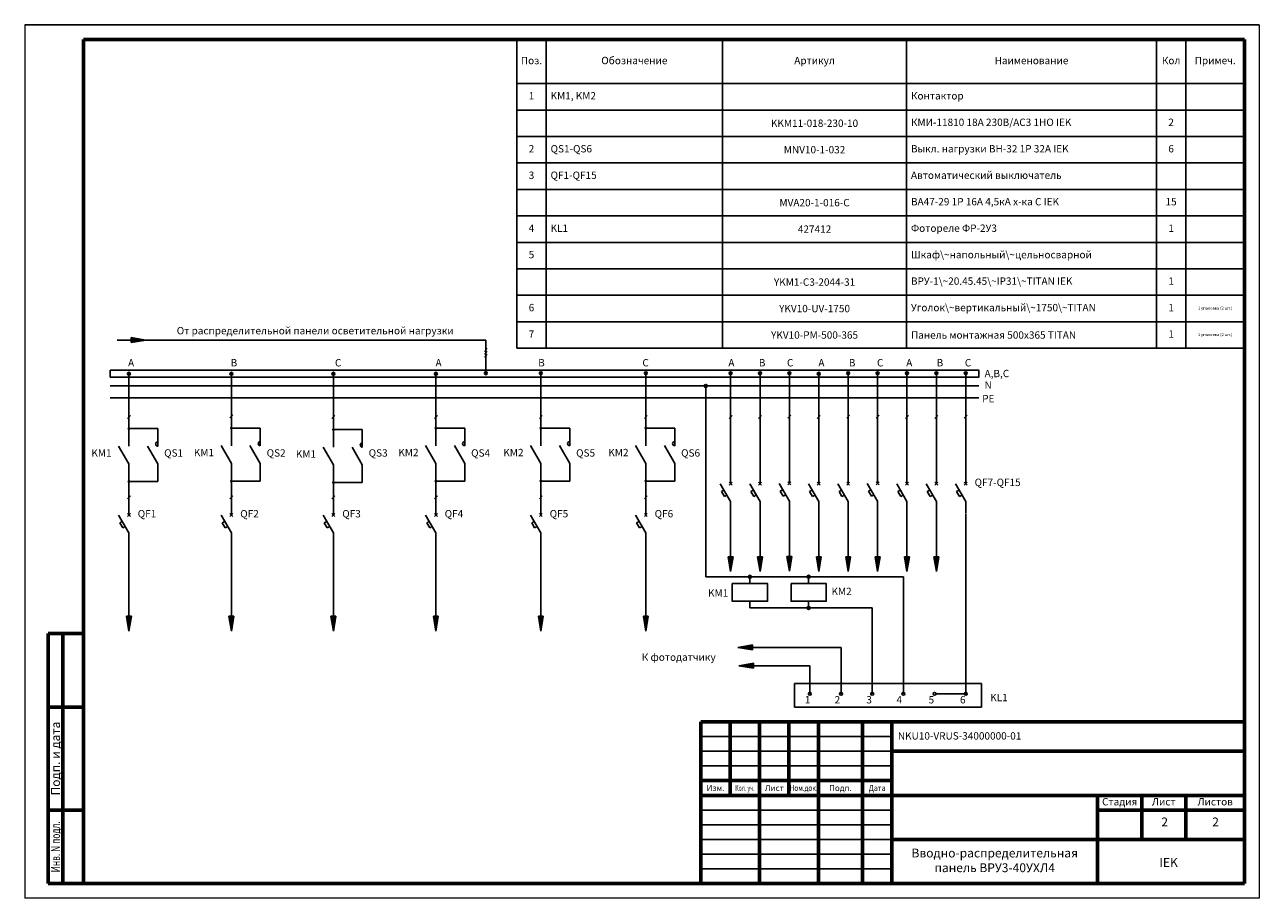
# Model space of a CAD drawing. Units: millimetres. Extents: x 16401 to 17268, y 23194 to 23491.
# Drawn here: x 16848 to 17268, y 23194 to 23491 of the extents above; entities that cross this region are included whole.
import ezdxf
from ezdxf.enums import TextEntityAlignment as Align

# ---------------------------------------------------------------- set-up
doc = ezdxf.new("R2010")
doc.units = ezdxf.units.MM
doc.linetypes.add('HIDDEN', pattern=[0.375, 0.25, -0.125])
doc.layers.add('Штамп', color=7, linetype='Continuous', lineweight=18)
doc.layers.add('Электрические линии', color=7, linetype='Continuous', lineweight=25)
doc.styles.add('GOST 2.304', font='CS_Gost2304.shx', dxfattribs={"oblique": 15, "height": 2.5})
doc.styles.get("Standard").update_dxf_attribs({"font": 'arial.ttf'})

# ---------------------------------------------------------------- blocks, each defined once
blk = doc.blocks.new('выкавт')
for p, q in [((0, -4), (0, 0)), ((0, -8), (0, -4)), ((-3.51, -8), (0, -14)), ((-0.5, -8.5), (0.5, -7.5)), ((-0.5, -7.5), (0.5, -8.5)), ((-0.5, -8.5), (0.5, -7.5)), ((-2.26, -10.14), (-3.12, -10.64)), ((-3.12, -10.64), (-2.11, -12.37)), ((-1.25, -11.86), (-2.26, -10.14)), ((-2.11, -12.37), (-1.25, -11.86)), ((0, -14), (0, -18))]:
    blk.add_line(p, q)
at = {"oblique": 10}
for tag, p in [('ПРИМЕЧАНИЕ', (3, -4.97)), ('ПОЗИЦИЯ', (3, -8.8)), ('МАРКА', (12.42, -12.79)), ('НОМ_ЗНАЧЕНИЕ', (3, -17))]:
    blk.add_attdef(tag, p, '', height=3, dxfattribs=at)
blk = doc.blocks.new('вык.авт')
blk.add_blockref('выкавт', (0, 0))
blk = doc.blocks.new('3 фазы')
for p, q in [((2643.65, 2295.35), (2642.65, 2294.36)), ((2643.65, 2294.35), (2642.65, 2293.36)), ((2643.65, 2293.35), (2642.65, 2292.36)), ((2643.16, 2294.4), (2643.16, 2293.37))]:
    blk.add_line(p, q)
blk = doc.blocks.new('S109')
for p, q in [((0, 0), (6, 0)), ((6, 0), (12.06, 3.5)), ((7.56, 0.9), (7.56, 0.9)), ((12, 0), (18, 0))]:
    blk.add_line(p, q)
blk.add_arc((12.72, 0), 0.717, 0, 180)
blk = doc.blocks.new('Реле')
at = {"layer": 'Электрические линии', "ltscale": 100}
h = blk.add_hatch(color=256, dxfattribs=at)
edge = h.paths.add_edge_path()
edge.add_arc((153.61, -4.41), 0.5, 180, 540)
h = blk.add_hatch(color=256, dxfattribs=at)
edge = h.paths.add_edge_path()
edge.add_arc((153.61, -22.41), 0.5, 180, 540)
at = {"ltscale": 100}
blk.add_lwpolyline([(153.61, -10.41), (153.61, -0.41)], dxfattribs=at)
at = {"layer": 'Электрические линии', "ltscale": 100}
for p, q in [((153.61, -4.41), (153.61, 3.59)), ((163.44, -4.4), (153.44, -4.4)), ((153.44, -22.4), (163.44, -22.4))]:
    blk.add_line(p, q, dxfattribs=at)
at = {"layer": 'Электрические линии'}
for p, q in [((153.61, -10.41), (153.61, -4.41)), ((153.61, -16.41), (150.11, -10.35)), ((153.61, -25.81), (153.61, -16.41))]:
    blk.add_line(p, q, dxfattribs=at)
at = {"layer": 'Электрические линии', "rotation": 90}
blk.add_blockref('S109', (163.44, -22.4), dxfattribs=at)
at = {"oblique": 10}
for tag, p in [('ПРИМЕЧАНИЕ1', (135.9, -8.41)), ('ПРИМЕЧАНИЕ', (168.41, -8.62)), ('ПОЗИЦИЯ1', (135.9, -12.24)), ('ПОЗИЦИЯ', (168.41, -12.45)), ('МАРКА1', (145.32, -16.24)), ('МАРКА', (177.83, -16.45)), ('НОМ_ЗНАЧЕНИЕ1', (135.9, -20.45)), ('НОМ_ЗНАЧЕНИЕ', (168.41, -20.65))]:
    blk.add_attdef(tag, p, '', height=3, dxfattribs=at)
blk = doc.blocks.new('*T15')
at = {"color": 0, "linetype": 'ByBlock', "lineweight": -2}
for p, q in [((0, 0), (247.6, 0)), ((0, 0), (0, -105)), ((10, 0), (10, -105)), ((70, 0), (70, -105)), ((132.6, 0), (132.6, -105)), ((217.6, 0), (217.6, -105)), ((227.6, 0), (227.6, -105)), ((247.6, 0), (247.6, -105)), ((0, -15), (247.6, -15)), ((0, -24), (247.6, -24)), ((0, -33), (247.6, -33)), ((0, -42), (247.6, -42)), ((0, -51), (247.6, -51)), ((0, -60), (247.6, -60)), ((0, -69), (247.6, -69)), ((0, -78), (247.6, -78)), ((0, -87), (247.6, -87)), ((0, -96), (247.6, -96)), ((0, -105), (247.6, -105))]:
    blk.add_line(p, q, dxfattribs=at)
at = {"color": 0, "style": 'GOST 2.304'}
for s, insert, char_height, width, attachment_point in [('Поз.', (5, -7.5), 2.5, 7, 5), ('Обозначение', (40, -7.5), 2.5, 57, 5), ('Артикул', (101.3, -7.5), 2.5, 59.6005, 5), ('Наименование', (175.1, -7.5), 2.5, 82, 5), ('Кол', (222.6, -7.5), 2.5, 7, 5), ('Примеч.', (237.6, -7.5), 2.5, 17, 5), ('1', (5, -19.5), 2.5, 7, 5), ('KM1, KM2', (11.5, -19.5), 2.5, 57, 4), ('Контактор ', (134.1, -19.5), 2.5, 82, 4), ('{\\C256;KKM11-018-230-10 }', (101.3, -28.5), 2.5, 59.6005, 5), ('КМИ-11810 18А 230В/АС3 1НО IEK', (134.1, -28.5), 2.5, 82, 4), ('2', (222.6, -28.5), 2.5, 7, 5), ('2', (5, -37.5), 2.5, 7, 5), ('QS1-QS6', (11.5, -37.5), 2.5, 57, 4), ('{\\C256;MNV10-1-032}', (101.3, -37.5), 2.5, 59.6005, 5), ('Выкл. нагрузки ВН-32 1Р 32А IEK', (134.1, -37.5), 2.5, 82, 4), ('6', (222.6, -37.5), 2.5, 7, 5), ('3', (5, -46.5), 2.5, 7, 5), ('QF1-QF15', (11.5, -46.5), 2.5, 57, 4), ('Автоматический выключатель', (134.1, -46.5), 2.5, 82, 4), ('{\\C256;MVA20-1-016-C}', (101.3, -55.5), 2.5, 59.6005, 5), ('ВА47-29 1Р 16А 4,5кА х-ка С IEK', (134.1, -55.5), 2.5, 82, 4), ('15', (222.6, -55.5), 2.5, 7, 5), ('4', (5, -64.5), 2.5, 7, 5), ('KL1', (11.5, -64.5), 2.5, 57, 4), ('Фотореле ФР-2У3', (134.1, -64.5), 2.5, 82, 4), ('1', (222.6, -64.5), 2.5, 7, 5), ('{\\C256;427412}', (101.3, -64.5), 2.5, 59.6005, 5), ('5', (5, -73.5), 2.5, 7, 5), ('Шкаф\\~напольный\\~цельносварной', (134.1, -73.5), 2.5, 82, 4), ('{\\C256;YKM1-C3-2044-31}', (101.3, -82.5), 2.5, 59.6005, 5), ('ВРУ-1\\~20.45.45\\~IP31\\~TITAN IEK', (134.1, -82.5), 2.5, 82, 4), ('1', (222.6, -82.5), 2.5, 7, 5), ('6', (5, -91.5), 2.5, 7, 5), ('{\\C256;YKV10-UV-1750}', (101.3, -91.5), 2.5, 59.6005, 5), ('Уголок\\~вертикальный\\~1750\\~TITAN', (134.1, -91.5), 2.5, 82, 4), ('1', (222.6, -91.5), 2.5, 7, 5), ('1 упаковка (2 шт.)', (237.6, -91.5), 1, 17, 5), ('7', (5, -100.5), 2.5, 7, 5), ('{\\C256;YKV10-PM-500-365}', (101.3, -100.5), 2.5, 59.6005, 5), ('{\\C256;Панель монтажная 500x365 TITAN}', (134.1, -100.5), 2.5, 82, 4), ('1', (222.6, -100.5), 2.5, 7, 5), ('1 упаковка (2 шт.)', (237.6, -100.5), 1, 17, 5)]:
    blk.add_mtext(s, dxfattribs=dict(at, insert=insert, char_height=char_height, width=width, attachment_point=attachment_point))

msp = doc.modelspace()

# ---------------------------------------------------------------- hatches: boundary and pattern name
for points in [[(16889.481, 23383.403), (16884.481, 23384.237), (16884.481, 23382.57)], [(17088.377, 23304.695), (17089.21, 23309.695), (17087.544, 23309.695)], [(17098.377, 23304.695), (17099.21, 23309.695), (17097.544, 23309.695)], [(17108.377, 23304.794), (17109.21, 23309.794), (17107.544, 23309.794)], [(17118.377, 23304.695), (17119.21, 23309.695), (17117.544, 23309.695)], [(17128.377, 23304.695), (17129.21, 23309.695), (17127.544, 23309.695)], [(17138.377, 23304.695), (17139.21, 23309.695), (17137.544, 23309.695)], [(17148.377, 23304.695), (17149.21, 23309.695), (17147.544, 23309.695)], [(17158.377, 23304.695), (17159.21, 23309.695), (17157.544, 23309.695)], [(16883.686, 23284.489), (16884.52, 23289.489), (16882.853, 23289.489)], [(16918.55, 23284.489), (16919.383, 23289.489), (16917.717, 23289.489)], [(16953.261, 23284.489), (16954.094, 23289.489), (16952.428, 23289.489)], [(16988.11, 23284.489), (16988.944, 23289.489), (16987.277, 23289.489)], [(17023.824, 23284.489), (17024.657, 23289.489), (17022.99, 23289.489)], [(17059.537, 23284.489), (17060.37, 23289.489), (17058.704, 23289.489)], [(17090.805, 23278.916), (17095.805, 23278.083), (17095.805, 23279.75)], [(17091.184, 23272.71), (17096.184, 23271.877), (17096.184, 23273.544)]]:
    msp.add_hatch(color=256).paths.add_polyline_path(points)
h = msp.add_hatch(color=256)
edge = h.paths.add_edge_path()
edge.add_arc((16883.686, 23371.971), 0.5, 0, 360)
h = msp.add_hatch(color=256)
edge = h.paths.add_edge_path()
edge.add_arc((16918.55, 23371.971), 0.5, 0, 360)
h = msp.add_hatch(color=256)
edge = h.paths.add_edge_path()
edge.add_arc((16953.259, 23371.971), 0.5, 0, 360)
h = msp.add_hatch(color=256)
edge = h.paths.add_edge_path()
edge.add_arc((16988.11, 23371.971), 0.5, 0, 360)
h = msp.add_hatch(color=256)
edge = h.paths.add_edge_path()
edge.add_arc((17005.113, 23372.12), 0.5, 0, 360)
h = msp.add_hatch(color=256)
edge = h.paths.add_edge_path()
edge.add_arc((17023.824, 23372.12), 0.5, 0, 360)
h = msp.add_hatch(color=256)
edge = h.paths.add_edge_path()
edge.add_arc((17059.537, 23372.12), 0.5, 0, 360)
h = msp.add_hatch(color=256)
edge = h.paths.add_edge_path()
edge.add_arc((17088.377, 23372.12), 0.5, 0, 360)
h = msp.add_hatch(color=256)
edge = h.paths.add_edge_path()
edge.add_arc((17098.377, 23372.12), 0.5, 0, 360)
h = msp.add_hatch(color=256)
edge = h.paths.add_edge_path()
edge.add_arc((17108.377, 23372.12), 0.5, 0, 360)
h = msp.add_hatch(color=256)
edge = h.paths.add_edge_path()
edge.add_arc((17118.377, 23371.971), 0.5, 0, 360)
h = msp.add_hatch(color=256)
edge = h.paths.add_edge_path()
edge.add_arc((17128.377, 23372.12), 0.5, 0, 360)
h = msp.add_hatch(color=256)
edge = h.paths.add_edge_path()
edge.add_arc((17138.377, 23372.12), 0.5, 0, 360)
h = msp.add_hatch(color=256)
edge = h.paths.add_edge_path()
edge.add_arc((17148.377, 23372.12), 0.5, 0, 360)
h = msp.add_hatch(color=256)
edge = h.paths.add_edge_path()
edge.add_arc((17158.377, 23372.12), 0.5, 0, 360)
h = msp.add_hatch(color=256)
edge = h.paths.add_edge_path()
edge.add_arc((17168.377, 23372.12), 0.5, 0, 360)
h = msp.add_hatch(color=256)
edge = h.paths.add_edge_path()
edge.add_arc((17079.928, 23367.806), 0.5, 0, 360)
h = msp.add_hatch(color=256)
edge = h.paths.add_edge_path()
edge.add_arc((17094.928, 23302.933), 0.5, 0, 360)
h = msp.add_hatch(color=256)
edge = h.paths.add_edge_path()
edge.add_arc((17114.928, 23302.933), 0.5, 0, 360)
h = msp.add_hatch(color=256)
edge = h.paths.add_edge_path()
edge.add_arc((17114.928, 23292.325), 0.5, 0, 360)

# ---------------------------------------------------------------- linework, layer by layer
at = {"ltscale": 100}
for p, q in [((17268.233, 23490.626), (16848.233, 23490.626)), ((17005.113, 23383.403), (16879.644, 23383.403)), ((17005.113, 23372.62), (17005.113, 23383.403)), ((17088.377, 23342.574), (17088.377, 23372.12)), ((17098.377, 23342.574), (17098.377, 23372.12)), ((17108.377, 23342.673), (17108.377, 23372.12)), ((17118.377, 23342.574), (17118.377, 23371.971)), ((17128.377, 23342.574), (17128.377, 23372.12)), ((17138.377, 23342.673), (17138.377, 23372.12)), ((17148.377, 23342.574), (17148.377, 23371.971)), ((17158.377, 23342.574), (17158.377, 23371.971)), ((17168.377, 23342.574), (17168.377, 23372.12)), ((17172.824, 23367.806), (16877.324, 23367.806)), ((17079.928, 23367.806), (17079.928, 23302.933)), ((17172.824, 23363.806), (16877.324, 23363.806)), ((17168.377, 23324.313), (17168.377, 23305.126)), ((17079.928, 23302.933), (17094.928, 23302.933)), ((17094.928, 23300.629), (17094.928, 23302.933)), ((17094.928, 23302.933), (17114.928, 23302.933)), ((17114.928, 23300.629), (17114.928, 23302.933)), ((17114.928, 23302.933), (17147.16, 23302.933)), ((17147.16, 23263.135), (17147.16, 23302.933)), ((17168.377, 23263.135), (17168.377, 23305.126)), ((17094.928, 23294.629), (17094.928, 23292.325)), ((17114.928, 23294.629), (17114.928, 23292.325)), ((17114.928, 23292.325), (17094.928, 23292.325)), ((17136.551, 23292.325), (17114.928, 23292.325)), ((17136.551, 23263.135), (17136.551, 23292.325)), ((17125.943, 23278.916), (17095.805, 23278.916)), ((17125.943, 23263.135), (17125.943, 23278.916)), ((17115.334, 23272.71), (17096.184, 23272.71)), ((17115.334, 23263.135), (17115.334, 23272.71)), ((17173.681, 23263.135), (17173.681, 23266.65)), ((17173.681, 23266.65), (17173.681, 23258.621)), ((17158.268, 23263.135), (17168.377, 23263.135))]:
    msp.add_line(p, q, dxfattribs=at)
for p, q in [((16889.481, 23383.403), (16884.481, 23384.237)), ((16884.481, 23384.237), (16884.481, 23382.57)), ((16884.481, 23382.57), (16889.481, 23383.403)), ((16877.324, 23373.157), (16877.324, 23370.802)), ((16883.686, 23361.31), (16883.686, 23371.971)), ((16918.55, 23361.458), (16918.55, 23372.12)), ((16953.259, 23360.958), (16953.259, 23371.62)), ((16988.11, 23361.458), (16988.11, 23372.12)), ((17023.824, 23361.458), (17023.824, 23372.12)), ((17059.537, 23361.458), (17059.537, 23372.12)), ((16884.183, 23357.774), (16883.185, 23356.781)), ((16919.049, 23357.955), (16918.051, 23356.962)), ((16953.758, 23357.774), (16952.76, 23356.781)), ((16988.61, 23357.774), (16987.611, 23356.781)), ((17024.323, 23357.774), (17023.324, 23356.781)), ((17060.036, 23357.774), (17059.038, 23356.781)), ((17088.876, 23357.774), (17087.878, 23356.781)), ((17098.876, 23357.774), (17097.878, 23356.781)), ((17108.876, 23357.893), (17107.878, 23356.9)), ((17118.876, 23357.774), (17117.878, 23356.781)), ((17128.876, 23357.844), (17127.878, 23356.851)), ((17138.876, 23357.893), (17137.878, 23356.9)), ((17148.876, 23357.774), (17147.878, 23356.781)), ((17158.876, 23357.774), (17157.878, 23356.781)), ((17168.876, 23357.844), (17167.878, 23356.851)), ((16884.183, 23330.41), (16883.185, 23329.417)), ((16919.047, 23330.408), (16918.048, 23329.415)), ((16953.758, 23330.408), (16952.76, 23329.415)), ((16988.608, 23330.41), (16987.609, 23329.417)), ((17024.321, 23330.408), (17023.322, 23329.415)), ((17060.034, 23330.41), (17059.036, 23329.417)), ((17088.377, 23309.695), (17088.377, 23324.575)), ((17098.377, 23309.695), (17098.377, 23324.575)), ((17108.377, 23309.794), (17108.377, 23324.673)), ((17118.377, 23309.695), (17118.377, 23324.575)), ((17128.377, 23309.695), (17128.377, 23324.575)), ((17138.377, 23309.695), (17138.377, 23324.575)), ((17148.377, 23309.695), (17148.377, 23324.575)), ((17158.377, 23309.695), (17158.377, 23324.575)), ((16883.686, 23289.489), (16883.686, 23313.913)), ((16918.55, 23289.489), (16918.55, 23313.913)), ((16953.261, 23289.489), (16953.261, 23313.913)), ((16988.11, 23289.489), (16988.11, 23313.913)), ((17023.824, 23289.489), (17023.824, 23313.913)), ((17059.537, 23289.489), (17059.537, 23313.913)), ((17089.21, 23309.695), (17087.544, 23309.695)), ((17087.544, 23309.695), (17088.377, 23304.695)), ((17088.377, 23304.695), (17089.21, 23309.695)), ((17099.21, 23309.695), (17097.544, 23309.695)), ((17097.544, 23309.695), (17098.377, 23304.695)), ((17098.377, 23304.695), (17099.21, 23309.695)), ((17109.21, 23309.794), (17107.544, 23309.794)), ((17107.544, 23309.794), (17108.377, 23304.794)), ((17108.377, 23304.794), (17109.21, 23309.794)), ((17119.21, 23309.695), (17117.544, 23309.695)), ((17117.544, 23309.695), (17118.377, 23304.695)), ((17118.377, 23304.695), (17119.21, 23309.695)), ((17129.21, 23309.695), (17127.544, 23309.695)), ((17127.544, 23309.695), (17128.377, 23304.695)), ((17128.377, 23304.695), (17129.21, 23309.695)), ((17139.21, 23309.695), (17137.544, 23309.695)), ((17137.544, 23309.695), (17138.377, 23304.695)), ((17138.377, 23304.695), (17139.21, 23309.695)), ((17149.21, 23309.695), (17147.544, 23309.695)), ((17147.544, 23309.695), (17148.377, 23304.695)), ((17148.377, 23304.695), (17149.21, 23309.695)), ((17159.21, 23309.695), (17157.544, 23309.695)), ((17157.544, 23309.695), (17158.377, 23304.695)), ((17158.377, 23304.695), (17159.21, 23309.695)), ((16884.52, 23289.489), (16882.853, 23289.489)), ((16882.853, 23289.489), (16883.686, 23284.489)), ((16883.686, 23284.489), (16884.52, 23289.489)), ((16919.383, 23289.489), (16917.717, 23289.489)), ((16917.717, 23289.489), (16918.55, 23284.489)), ((16918.55, 23284.489), (16919.383, 23289.489)), ((16954.094, 23289.489), (16952.428, 23289.489)), ((16952.428, 23289.489), (16953.261, 23284.489)), ((16953.261, 23284.489), (16954.094, 23289.489)), ((16988.944, 23289.489), (16987.277, 23289.489)), ((16987.277, 23289.489), (16988.11, 23284.489)), ((16988.11, 23284.489), (16988.944, 23289.489)), ((17024.657, 23289.489), (17022.99, 23289.489)), ((17022.99, 23289.489), (17023.824, 23284.489)), ((17023.824, 23284.489), (17024.657, 23289.489)), ((17060.37, 23289.489), (17058.704, 23289.489)), ((17058.704, 23289.489), (17059.537, 23284.489)), ((17059.537, 23284.489), (17060.37, 23289.489)), ((17095.805, 23279.75), (17090.805, 23278.916)), ((17090.805, 23278.916), (17095.805, 23278.083)), ((17095.805, 23278.083), (17095.805, 23279.75)), ((17096.184, 23273.544), (17091.184, 23272.71)), ((17091.184, 23272.71), (17096.184, 23271.877)), ((17096.184, 23271.877), (17096.184, 23273.544))]:
    msp.add_line(p, q)
msp.add_lwpolyline([(16877.324, 23373.157), (17172.824, 23373.157), (17172.824, 23370.802), (16877.324, 23370.802)])
for points in [[(17088.928, 23300.629), (17100.928, 23300.629), (17100.928, 23294.629), (17088.928, 23294.629)], [(17108.928, 23300.629), (17120.928, 23300.629), (17120.928, 23294.629), (17108.928, 23294.629)]]:
    msp.add_lwpolyline(points, close=True, dxfattribs=at)
msp.add_lwpolyline([(17173.681, 23266.65), (17110.161, 23266.65), (17110.161, 23258.621), (17173.681, 23258.621)], dxfattribs=at)
for centre in [(16883.686, 23371.971), (16918.55, 23371.971), (16953.259, 23371.971), (16988.11, 23371.971), (17005.113, 23372.12), (17023.824, 23372.12), (17059.537, 23372.12), (17088.377, 23372.12), (17098.377, 23372.12), (17108.377, 23372.12), (17118.377, 23371.971), (17128.377, 23372.12), (17138.377, 23372.12), (17148.377, 23372.12), (17158.377, 23372.12), (17168.377, 23372.12), (17079.928, 23367.806), (17094.928, 23302.933), (17114.928, 23302.933), (17114.928, 23292.325)]:
    msp.add_circle(centre, 0.5)
for centre in [(17115.334, 23263.135), (17125.943, 23263.135), (17136.551, 23263.135), (17147.16, 23263.135), (17147.16, 23263.135), (17157.768, 23263.135), (17168.377, 23263.135)]:
    msp.add_circle(centre, 0.5, dxfattribs=at)
at = {"layer": 'Штамп', "ltscale": 0.083333}
for p, q in [((16848.233, 23490.626), (16848.233, 23193.626)), ((17268.233, 23490.626), (16848.233, 23490.626)), ((17268.233, 23490.626), (17268.233, 23193.626)), ((17268.233, 23193.626), (16848.233, 23193.626))]:
    msp.add_line(p, q, dxfattribs=at)
at = {"layer": 'Штамп', "lineweight": 60, "ltscale": 0.083333}
for p, q in [((17263.233, 23485.626), (16868.233, 23485.626)), ((16868.233, 23485.626), (16868.233, 23198.626)), ((17263.233, 23198.626), (17263.233, 23485.626))]:
    msp.add_line(p, q, dxfattribs=at)
at = {"layer": 'Штамп', "linetype": 'Continuous', "lineweight": 60}
for p, q in [((16856.233, 23198.626), (16856.233, 23283.626)), ((16856.233, 23283.626), (16868.233, 23283.626)), ((16861.233, 23198.626), (16861.233, 23283.626)), ((16856.233, 23258.626), (16868.233, 23258.626)), ((16856.233, 23223.626), (16868.233, 23223.626)), ((16868.233, 23198.626), (16856.233, 23198.626))]:
    msp.add_line(p, q, dxfattribs=at)
at = {"layer": 'Штамп', "linetype": 'Continuous', "lineweight": 60, "ltscale": 0.5}
for p, q in [((17078.233, 23253.626), (17263.233, 23253.626)), ((17078.233, 23198.626), (17078.233, 23253.626)), ((17088.233, 23253.626), (17088.233, 23228.626)), ((17098.233, 23253.626), (17098.233, 23198.626)), ((17108.233, 23253.626), (17108.233, 23228.626)), ((17118.233, 23253.626), (17118.233, 23198.626)), ((17133.233, 23253.626), (17133.233, 23198.626)), ((17143.233, 23198.626), (17143.233, 23253.615)), ((17263.233, 23198.626), (17263.233, 23253.626)), ((17143.233, 23243.626), (17263.233, 23243.626)), ((17078.233, 23233.626), (17143.233, 23233.626)), ((17078.233, 23228.626), (17263.233, 23228.626)), ((17213.233, 23198.626), (17213.233, 23228.626)), ((17213.233, 23228.626), (17213.233, 23198.626)), ((17228.233, 23228.626), (17228.233, 23213.626)), ((17243.233, 23228.626), (17243.233, 23213.626)), ((17213.233, 23223.626), (17263.233, 23223.626)), ((17143.233, 23213.626), (17263.233, 23213.626)), ((17078.233, 23198.626), (17263.233, 23198.626))]:
    msp.add_line(p, q, dxfattribs=at)
at = {"layer": 'Штамп', "linetype": 'Continuous', "lineweight": 25, "ltscale": 0.5}
for p, q in [((17078.233, 23248.626), (17143.233, 23248.626)), ((17078.233, 23243.626), (17143.233, 23243.626)), ((17078.233, 23238.626), (17143.233, 23238.626)), ((17078.233, 23223.626), (17143.233, 23223.626)), ((17078.233, 23218.626), (17143.233, 23218.626)), ((17078.233, 23213.626), (17143.233, 23213.626)), ((17078.233, 23208.626), (17143.233, 23208.626)), ((17078.233, 23203.626), (17143.233, 23203.626))]:
    msp.add_line(p, q, dxfattribs=at)
at = {"layer": 'Штамп', "ltscale": 0.5}
for p, q in [((17213.233, 23228.626), (17263.233, 23228.626)), ((17263.233, 23228.626), (17263.233, 23212.514))]:
    msp.add_line(p, q, dxfattribs=at)
at = {"layer": 'Штамп', "color": 3, "lineweight": 60, "ltscale": 0.083333}
msp.add_line((16856.233, 23198.626), (17221.185, 23198.626), dxfattribs=at)

# ---------------------------------------------------------------- block references
msp.add_blockref('*T15', (17015.632, 23485.626))
at = {"linetype": 'HIDDEN', "ltscale": 100}
msp.add_blockref('3 фазы', (14361.957, 21085.203), dxfattribs=at)
at = {"ltscale": 100}
ref = msp.add_blockref('Реле', (16730.075, 23357.723), dxfattribs=at)
ref.add_attrib('ПОЗИЦИЯ', 'QS1', (16895.681, 23343.779), dxfattribs={"height": 2.5, "style": 'GOST 2.304', "oblique": 15})
ref.add_attrib('ПОЗИЦИЯ1', 'KM1', (16870.917, 23343.779), dxfattribs={"height": 2.5, "style": 'GOST 2.304', "oblique": 15})
ref = msp.add_blockref('Реле', (16764.939, 23357.871), dxfattribs=at)
ref.add_attrib('ПОЗИЦИЯ', 'QS2', (16930.544, 23343.779), dxfattribs={"height": 2.5, "style": 'GOST 2.304', "oblique": 15})
ref.add_attrib('ПОЗИЦИЯ1', 'KM1', (16905.78, 23343.927), dxfattribs={"height": 2.5, "style": 'GOST 2.304', "oblique": 15})
ref = msp.add_blockref('Реле', (16799.648, 23357.371), dxfattribs=at)
ref.add_attrib('ПОЗИЦИЯ', 'QS3', (16965.253, 23343.779), dxfattribs={"height": 2.5, "style": 'GOST 2.304', "oblique": 15})
ref.add_attrib('ПОЗИЦИЯ1', 'KM1', (16940.49, 23343.427), dxfattribs={"height": 2.5, "style": 'GOST 2.304', "oblique": 15})
ref = msp.add_blockref('Реле', (16834.5, 23357.871), dxfattribs=at)
ref.add_attrib('ПОЗИЦИЯ', 'QS4', (17000.105, 23343.779), dxfattribs={"height": 2.5, "style": 'GOST 2.304', "oblique": 15})
ref.add_attrib('ПОЗИЦИЯ1', 'KM2', (16975.341, 23343.927), dxfattribs={"height": 2.5, "style": 'GOST 2.304', "oblique": 15})
ref = msp.add_blockref('Реле', (16870.213, 23357.871), dxfattribs=at)
ref.add_attrib('ПОЗИЦИЯ', 'QS5', (17035.818, 23343.779), dxfattribs={"height": 2.5, "style": 'GOST 2.304', "oblique": 15})
ref.add_attrib('ПОЗИЦИЯ1', 'KM2', (17011.054, 23343.927), dxfattribs={"height": 2.5, "style": 'GOST 2.304', "oblique": 15})
ref = msp.add_blockref('Реле', (16905.926, 23357.871), dxfattribs=at)
ref.add_attrib('ПОЗИЦИЯ', 'QS6', (17071.531, 23343.779), dxfattribs={"height": 2.5, "style": 'GOST 2.304', "oblique": 15})
ref.add_attrib('ПОЗИЦИЯ1', 'KM2', (17046.768, 23343.927), dxfattribs={"height": 2.5, "style": 'GOST 2.304', "oblique": 15})
for p in [(17088.377, 23342.574), (17098.377, 23342.574), (17108.377, 23342.673), (17118.377, 23342.574), (17128.377, 23342.574), (17138.377, 23342.673), (17148.377, 23342.574), (17158.377, 23342.574)]:
    msp.add_blockref('вык.авт', p, dxfattribs=at)
ref = msp.add_blockref('вык.авт', (17168.377, 23342.574), dxfattribs=at)
ref.add_attrib('ПОЗИЦИЯ', 'QF7-QF15', (17171.377, 23333.779), dxfattribs={"height": 2.5, "style": 'GOST 2.304', "oblique": 15})
ref = msp.add_blockref('вык.авт', (16883.686, 23331.913), dxfattribs=at)
ref.add_attrib('ПОЗИЦИЯ', 'QF1', (16886.686, 23323.118), dxfattribs={"height": 2.5, "style": 'GOST 2.304', "oblique": 15})
ref = msp.add_blockref('вык.авт', (16918.55, 23331.913), dxfattribs=at)
ref.add_attrib('ПОЗИЦИЯ', 'QF2', (16921.55, 23323.118), dxfattribs={"height": 2.5, "style": 'GOST 2.304', "oblique": 15})
ref = msp.add_blockref('вык.авт', (16953.261, 23331.913), dxfattribs=at)
ref.add_attrib('ПОЗИЦИЯ', 'QF3', (16956.261, 23323.118), dxfattribs={"height": 2.5, "style": 'GOST 2.304', "oblique": 15})
ref = msp.add_blockref('вык.авт', (16988.11, 23331.913), dxfattribs=at)
ref.add_attrib('ПОЗИЦИЯ', 'QF4', (16991.11, 23323.118), dxfattribs={"height": 2.5, "style": 'GOST 2.304', "oblique": 15})
ref = msp.add_blockref('вык.авт', (17023.824, 23331.913), dxfattribs=at)
ref.add_attrib('ПОЗИЦИЯ', 'QF5', (17026.824, 23323.118), dxfattribs={"height": 2.5, "style": 'GOST 2.304', "oblique": 15})
ref = msp.add_blockref('вык.авт', (17059.537, 23331.913), dxfattribs=at)
ref.add_attrib('ПОЗИЦИЯ', 'QF6', (17062.537, 23323.118), dxfattribs={"height": 2.5, "style": 'GOST 2.304', "oblique": 15})

# ---------------------------------------------------------------- texts
at = {"char_height": 2.5, "attachment_point": 1, "style": 'GOST 2.304'}
for s, insert in [('A', (16883.404, 23376.948)), ('B', (16918.321, 23376.948)), ('C', (16953.778, 23376.948)), ('A', (16987.994, 23376.948)), ('B', (17022.912, 23376.948)), ('C', (17058.369, 23376.948)), ('A', (17087.611, 23376.948)), ('B', (17097.974, 23376.948)), ('C', (17107.545, 23376.948)), ('A', (17118.236, 23376.948)), ('B', (17128.599, 23376.948)), ('C', (17138.17, 23376.948)), ('A', (17148.121, 23376.948)), ('B', (17158.484, 23376.948)), ('C', (17168.055, 23376.948)), ('A,B,C', (17174.768, 23373.286)), ('N', (17174.768, 23369.372)), ('PE', (17173.953, 23364.754)), ('1', (17113.624, 23262.372)), ('2', (17123.755, 23262.372)), ('3', (17134.561, 23262.372)), ('4', (17144.804, 23262.372)), ('5', (17155.723, 23262.372)), ('6', (17166.417, 23262.372)), ('KL1', (17176.702, 23263.132))]:
    msp.add_mtext(s, dxfattribs=dict(at, insert=insert))
at = {"char_height": 2.5, "style": 'GOST 2.304'}
for s, width, insert, attachment_point in [('KM1', 0.13543, (17080.707, 23298.668), 1), ('KM2', 0.13543, (17122.694, 23299.21), 1), ('NKU10-VRUS-34000000-01', 116.14806, (17145.269, 23248.84), 4)]:
    msp.add_mtext_dynamic_manual_height_columns(s, width=width, gutter_width=12.5, heights=[0], dxfattribs=dict(at, insert=insert, attachment_point=attachment_point))
at = {"layer": 'Штамп', "color": 0, "style": 'GOST 2.304', "oblique": 15}
msp.add_text('Подп. и дата', height=3, rotation=90, dxfattribs=at).set_placement((16858.733, 23241.126), align=Align.MIDDLE_CENTER)
at = {"layer": 'Штамп', "color": 0, "ltscale": 0.5, "style": 'GOST 2.304', "oblique": 15}
for s, p in [('Изм.', (17083.233, 23231.126)), ('Лист', (17103.233, 23231.126)), ('Подп.', (17125.733, 23231.126))]:
    msp.add_text(s, height=2, dxfattribs=at).set_placement(p, align=Align.MIDDLE_CENTER)
for s, width, p in [('Кол. уч.', 0.65, (17093.233, 23231.126)), ('Ном.док.', 0.8, (17113.233, 23231.126)), ('Дата', 0.9, (17138.233, 23231.126))]:
    msp.add_text(s, height=2, dxfattribs=dict(at, width=width)).set_placement(p, align=Align.MIDDLE_CENTER)
at = {"layer": 'Штамп', "color": 0, "style": 'GOST 2.304', "oblique": 15, "width": 0.7}
msp.add_text('Инв. N подл.', height=3, rotation=90, dxfattribs=at).set_placement((16858.733, 23211.126), align=Align.MIDDLE_CENTER)
at = {"layer": 'Штамп', "color": 0, "ltscale": 100, "char_height": 2.5, "attachment_point": 5, "style": 'GOST 2.304'}
for s, insert, width in [('Стадия', (17220.733, 23226.126), 15), ('Лист', (17235.733, 23226.126), 15), ('Листов', (17253.233, 23226.126), 20)]:
    msp.add_mtext(s, dxfattribs=dict(at, insert=insert, width=width))
at = {"layer": 'Штамп', "lineweight": 25, "ltscale": 0.5, "char_height": 3, "width": 50, "attachment_point": 5, "style": 'GOST 2.304'}
for s, insert in [('2', (17236.046, 23219.191)), ('2', (17253.344, 23219.191)), ('{\\C0;IEK}', (17237.367, 23205.818))]:
    msp.add_mtext(s, dxfattribs=dict(at, insert=insert))
at = {"layer": 'Штамп', "color": 0, "ltscale": 0.5, "insert": (17178.233, 23206.126), "char_height": 3, "width": 70, "attachment_point": 5, "style": 'GOST 2.304'}
msp.add_mtext('Вводно-распределительная панель ВРУ3-40УХЛ4', dxfattribs=at)
at = {"layer": 'Электрические линии', "color": 0, "ltscale": 0.083333, "char_height": 2.5, "attachment_point": 5, "style": 'GOST 2.304'}
for s, insert, width in [('От распределительной панели осветительной нагрузки', (16947.056, 23386.28), 116.0552), ('К фотодатчику', (17070.733, 23275.285), 79.23843)]:
    msp.add_mtext(s, dxfattribs=dict(at, insert=insert, width=width))

doc.saveas('drawing.dxf')
